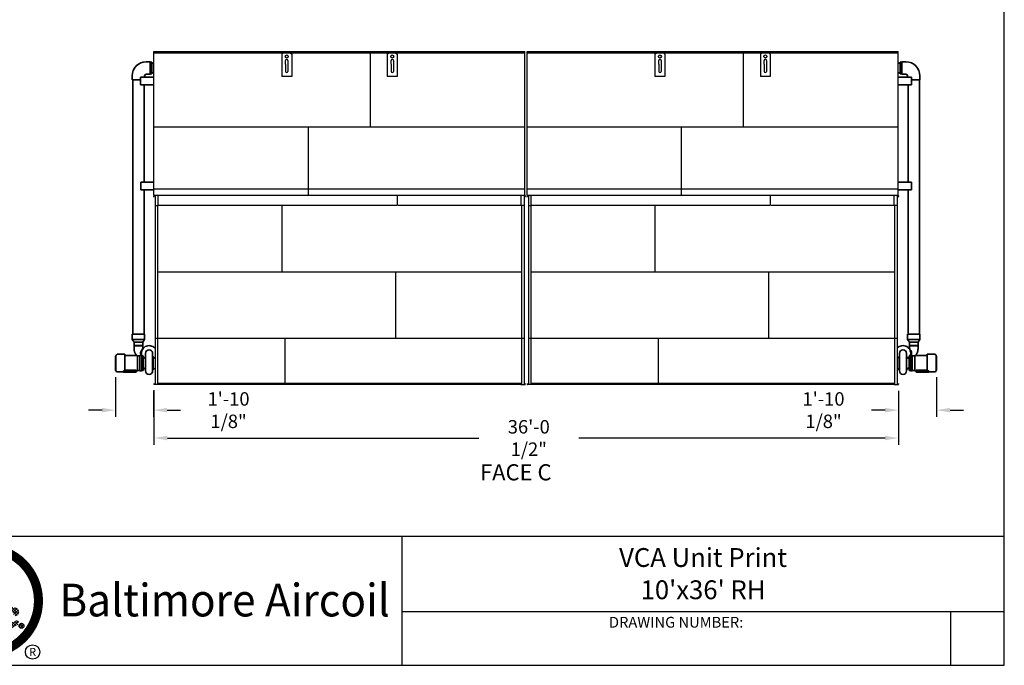
# Model space of a CAD drawing. Extents: x 0 to 1000, y 0 to 750.
# Drawn here: x 428 to 1000, y 0 to 375 of the extents above; entities that cross this region are included whole.
import ezdxf
from ezdxf.enums import TextEntityAlignment as Align

# ---------------------------------------------------------------- set-up
doc = ezdxf.new("R2010")
doc.units = 0
doc.header["$LTSCALE"] = 32
doc.header["$MEASUREMENT"] = 0
doc.layers.get('0').update_dxf_attribs({"linetype": 'CONTINUOUS'})
for name, color, linetype in [('RH-ALL', 3, 'CONTINUOUS'), ('RH-BASE-STD', 7, 'CONTINUOUS'), ('TEXT', 4, 'CONTINUOUS')]:
    doc.layers.add(name, color=color, linetype=linetype)
doc.layers.add('RH-STD-END-PUMP', color=7, linetype='CONTINUOUS', lineweight=35)
doc.styles.add('Current-ANSI-BAC Part', font='ARIAL.TTF')
doc.styles.add('ROMANPS', font='romantic.ttf')
doc.styles.add('SIMPLEX', font='simplex.shx', dxfattribs={"oblique": 10})
doc.styles.add('SUBMITTAL', font='simplex.shx', dxfattribs={"width": 0.75})
doc.styles.add('SUBTTF', font='ARIALN.TTF')
doc.dimstyles.new('SUBMITTAL', dxfattribs={"dimtxt": 0.09375, "dimasz": 0.09375, "dimexe": 0.03125, "dimexo": 0.0625, "dimgap": 0.0625, "dimtad": 0, "dimdec": 4, "dimzin": 0, "dimdsep": 46, "dimlunit": 4, "dimtxsty": 'SUBMITTAL', "dimcen": 0.09375, "dimclre": 6, "dimadec": 0, "dimazin": 0, "dimtfac": 1, "dimtdec": 0, "dimtofl": 0, "dimtmove": 0, "dimatfit": 3, "dimfxl": 0, "dimfrac": 2, "dimtolj": 1, "dimtzin": 0, "dimarcsym": 0})

# ---------------------------------------------------------------- blocks, each defined once
blk = doc.blocks.new('border')
for p, q in [((1, 0), (1, 1)), ((0, 0), (1, 0))]:
    blk.add_line(p, q)
blk = doc.blocks.new('bacstblk')
at = {"layer": 'TEXT'}
h = blk.add_hatch(dxfattribs=at)
h.set_pattern_fill('ANSI37', color=150, scale=0.09375, style=0)
h.set_pattern_definition([(45, (-10, 3e-10), (-0.008286408, 0.008286408), []), (135, (-10, 3e-10), (-0.008286408, -0.008286408), [])])
h.paths.add_polyline_path([(-6.0425, 0.4753, 0.824518), (-6.0545, 0.5259), (-6.1281, 0.5259, 0.864893), (-6.1304, 0.5099, -0.338456), (-6.1232, 0.5004), (-6.1232, 0.4311, -0.338456), (-6.1304, 0.4216, 0.864893), (-6.1281, 0.4056), (-6.0473, 0.4056, 0.930635)])
h.paths.add_polyline_path([(-6.0741, 0.4266, -0.414214), (-6.084, 0.4364), (-6.084, 0.4491, -0.414214), (-6.0741, 0.4589, -0.809485)], flags=16)
h.paths.add_polyline_path([(-6.079, 0.4768, -0.414214), (-6.084, 0.4817), (-6.084, 0.5013, -0.414214), (-6.079, 0.5063, -1)], flags=16)
h.paths.add_polyline_path([(-6.0097, 0.4207, 1), (-5.9812, 0.4207, 1)], flags=17)
h.paths.add_polyline_path([(-5.9254, 0.4243, 0.240072), (-5.9482, 0.4403, 0.507921), (-5.9676, 0.4224, -0.172274), (-5.9686, 0.4098), (-6.0016, 0.341, -0.292417), (-6.0089, 0.3362, 0.76817), (-6.0066, 0.3196, -0.050614), (-5.989, 0.3209, -0.04997), (-5.9712, 0.3196, 0.675903), (-5.9703, 0.3347), (-5.979, 0.3365, -0.515385), (-5.9813, 0.3419), (-5.9758, 0.3522), (-5.9338, 0.3522), (-5.9297, 0.341, -0.426529), (-5.9325, 0.3366), (-5.9368, 0.3343, 0.66601), (-5.934, 0.3192, -0.04135), (-5.9125, 0.3209, -0.02605), (-5.8784, 0.3185, 0.679177), (-5.8762, 0.3349, -0.22004), (-5.8827, 0.3409)])
h.paths.add_polyline_path([(-5.9507, 0.3989), (-5.9396, 0.3681), (-5.9673, 0.3681)], flags=16)
h.paths.add_polyline_path([(-5.865, 0.3344, 1), (-5.8366, 0.3344, 1)])
h.paths.add_polyline_path([(-5.7567, 0.3001, 0.748853), (-5.7254, 0.298, 0.325583), (-5.7382, 0.3352, 0.307336), (-5.744, 0.3351, -0.192823), (-5.7535, 0.3346, 0.532181), (-5.8432, 0.2825, 0.637045), (-5.742, 0.2289, 0.441245), (-5.7273, 0.2594, 0.47757), (-5.7359, 0.2613, -0.607191), (-5.8008, 0.2849, -0.965412)])
h.paths.add_polyline_path([(-5.6947, 0.2296, 1), (-5.7232, 0.2296, 1)])
for p, q in [((-10, 0.75), (0, 0.75)), ((-3.5, 0.75), (-3.5, 0)), ((-3.5, 0.3125), (0, 0.3125)), ((-0.3125, 0.3125), (-0.3125, 0))]:
    blk.add_line(p, q)
at = {"layer": 'TEXT', "color": 150, "const_width": 0.0527}
blk.add_lwpolyline([(-6.2234, 0.375, 1), (-5.6103, 0.375, 1)], format="xyb", close=True, dxfattribs=at)
at = {"layer": 'TEXT', "color": 150}
for centre, radius in [((-5.7089, 0.2296), 0.0142), ((-5.6445, 0.0773), 0.042)]:
    blk.add_circle(centre, radius, dxfattribs=at)
at = {"color": 6, "style": 'SIMPLEX'}
blk.add_text('DRAWING NUMBER:', height=0.0625, dxfattribs=at).set_placement((-1.9063, 0.2188), align=Align.CENTER)
at = {"layer": 'TEXT', "color": 150, "style": 'ROMANPS', "width": 0.95}
blk.add_text('Baltimore Aircoil', height=0.189844, dxfattribs=at).set_placement((-5.4889, 0.2246), align=Align.BOTTOM_LEFT)
at = {"layer": 'TEXT', "color": 150, "style": 'SIMPLEX'}
blk.add_text('R', height=0.0473, dxfattribs=at).set_placement((-5.6446, 0.0541), align=Align.CENTER)
at = {"layer": 'TEXT', "color": 4, "style": 'SUBTTF'}
for tag, p in [('DESC', (-9.9375, 0.5312)), ('ORDER', (-9.0357, 0.3438)), ('DATE', (-9.4598, 0.0625))]:
    blk.add_attdef(tag, p, '', height=0.125, dxfattribs=at)
for tag, height, p in [('MODEL1', 0.1094, (-1.75, 0.5715)), ('MODEL2', 0.1094, (-1.75, 0.384)), ('DWGNUM', 0.1406, (-1.9063, 0.0312))]:
    blk.add_attdef(tag, text='', height=height, dxfattribs=at).set_placement(p, align=Align.CENTER)
blk.add_attdef('REV', text='', height=0.1562, dxfattribs=at).set_placement((-0.1562, 0.1562), align=Align.MIDDLE)
at = {"layer": 'TEXT', "color": 4, "style": 'SUBTTF', "flags": 1}
blk.add_attdef('DWGBY', (-7.9598, 0.0625), '', height=0.0938, dxfattribs=at)
blk = doc.blocks.new('*D7')
at = {"layer": 'RH-STD-END-PUMP', "color": 6, "lineweight": -2}
for p, q in [((960.66, 166.99), (960.66, 143.95)), ((938.52, 159.04), (938.52, 143.95))]:
    blk.add_line(p, q, dxfattribs=at)
at = {"layer": 'RH-STD-END-PUMP', "color": 3, "lineweight": -2}
for p, q in [((930.71, 147.85), (922.89, 147.85)), ((968.47, 147.85), (976.28, 147.85))]:
    blk.add_line(p, q, dxfattribs=at)
at = {"layer": 'RH-STD-END-PUMP', "color": 3}
for points in [[(930.71, 149.16), (930.71, 146.55), (938.52, 147.85)], [(968.47, 149.16), (968.47, 146.55), (960.66, 147.85)]]:
    blk.add_solid(points, dxfattribs=at)
at = {"layer": 'RH-STD-END-PUMP', "color": 3, "insert": (894.99, 147.85), "char_height": 7.8125, "attachment_point": 5, "style": 'SUBMITTAL'}
blk.add_mtext('\\A1;1\'-10 1/8"', dxfattribs=at)
blk = doc.blocks.new('*D41')
at = {"layer": 'RH-ALL', "color": 6, "lineweight": -2}
for p, q in [((506.02, 159.49), (506.02, 127.75)), ((938.52, 159.04), (938.52, 127.75))]:
    blk.add_line(p, q, dxfattribs=at)
at = {"layer": 'RH-ALL', "color": 3, "lineweight": -2}
for p, q in [((513.83, 131.66), (694.76, 131.66)), ((930.71, 131.66), (752.8, 131.66))]:
    blk.add_line(p, q, dxfattribs=at)
at = {"layer": 'RH-ALL', "color": 3}
for points in [[(513.83, 132.96), (513.83, 130.35), (506.02, 131.66)], [(930.71, 132.96), (930.71, 130.35), (938.52, 131.66)]]:
    blk.add_solid(points, dxfattribs=at)
at = {"layer": 'RH-ALL', "color": 3, "insert": (723.78, 131.66), "char_height": 7.8125, "attachment_point": 5, "style": 'SUBMITTAL'}
blk.add_mtext('\\A1;36\'-0 1/2"', dxfattribs=at)
blk = doc.blocks.new('*D83')
at = {"layer": 'RH-STD-END-PUMP', "color": 6, "lineweight": -2}
for p, q in [((483.72, 166.99), (483.72, 143.95)), ((505.86, 159.04), (505.86, 143.95))]:
    blk.add_line(p, q, dxfattribs=at)
at = {"layer": 'RH-STD-END-PUMP', "color": 3, "lineweight": -2}
for p, q in [((475.91, 147.85), (468.1, 147.85)), ((513.67, 147.85), (521.48, 147.85))]:
    blk.add_line(p, q, dxfattribs=at)
at = {"layer": 'RH-STD-END-PUMP', "color": 3}
for points in [[(475.91, 149.16), (475.91, 146.55), (483.72, 147.85)], [(513.67, 149.16), (513.67, 146.55), (505.86, 147.85)]]:
    blk.add_solid(points, dxfattribs=at)
at = {"layer": 'RH-STD-END-PUMP', "color": 3, "insert": (549.38, 147.85), "char_height": 7.8125, "attachment_point": 5, "style": 'SUBMITTAL'}
blk.add_mtext('\\A1;1\'-10 1/8"', dxfattribs=at)

msp = doc.modelspace()

# ---------------------------------------------------------------- linework, layer by layer
at = {"layer": 'RH-ALL', "color": 5}
for p, q in [((506.0186, 272.3004), (506.0186, 271.9599)), ((506.0186, 271.5849), (506.0186, 271.9599)), ((506.0629, 272.6474), (647.4874, 272.6474)), ((506.7686, 272.6474), (506.7686, 162.6469)), ((508.4901, 266.7099), (508.4901, 272.6474)), ((647.4874, 266.7099), (647.4874, 272.6474)), ((647.4874, 272.6474), (721.5629, 272.6474)), ((719.2971, 266.7099), (719.2971, 272.6474)), ((721.0186, 272.6474), (721.0186, 190.5664)), ((721.7686, 272.3004), (721.7686, 271.9599)), ((721.7686, 271.5849), (721.7686, 271.9599)), ((722.7686, 272.3004), (722.7686, 271.9599)), ((722.7686, 271.5849), (722.7686, 271.9599)), ((722.8129, 272.6474), (864.2374, 272.6474)), ((723.5186, 272.6474), (723.5186, 162.6469)), ((725.2401, 266.7099), (725.2401, 272.6474)), ((864.2374, 266.7099), (864.2374, 272.6474)), ((864.2374, 272.6474), (938.3129, 272.6474)), ((936.0471, 266.7099), (936.0471, 272.6474)), ((937.7686, 272.6474), (937.7686, 190.5664)), ((938.5186, 272.3004), (938.5186, 271.9599)), ((938.5186, 271.5849), (938.5186, 271.9599)), ((506.7686, 266.7099), (508.5696, 266.7099)), ((508.3311, 265.7909), (508.3311, 266.7099)), ((508.3311, 229.0664), (508.3311, 265.7909)), ((508.8196, 266.7099), (508.5696, 266.7099)), ((646.9676, 266.7099), (508.8196, 266.7099)), ((580.2999, 266.7099), (580.2999, 228.1786)), ((647.2176, 266.7099), (646.9676, 266.7099)), ((648.0071, 266.7099), (647.7571, 266.7099)), ((718.9676, 266.7099), (648.0071, 266.7099)), ((719.2176, 266.7099), (718.9676, 266.7099)), ((721.0186, 266.7099), (719.2176, 266.7099)), ((719.4561, 266.7099), (719.4561, 265.7909)), ((719.4561, 265.7909), (719.4561, 229.0664)), ((721.0186, 265.7909), (721.0186, 191.2539)), ((721.0186, 265.7909), (721.0186, 162.6469)), ((723.5186, 266.7099), (725.3196, 266.7099)), ((725.0811, 265.7909), (725.0811, 266.7099)), ((725.0811, 229.0664), (725.0811, 265.7909)), ((725.5696, 266.7099), (725.3196, 266.7099)), ((863.7176, 266.7099), (725.5696, 266.7099)), ((797.0499, 266.7099), (797.0499, 228.1786)), ((863.9676, 266.7099), (863.7176, 266.7099)), ((864.7571, 266.7099), (864.5071, 266.7099)), ((935.7176, 266.7099), (864.7571, 266.7099)), ((935.9676, 266.7099), (935.7176, 266.7099)), ((937.7686, 266.7099), (935.9676, 266.7099)), ((936.2061, 266.7099), (936.2061, 265.7909)), ((936.2061, 265.7909), (936.2061, 229.0664)), ((937.7686, 265.7909), (937.7686, 191.2539)), ((937.7686, 265.7909), (937.7686, 162.6469)), ((580.3311, 261.8859), (580.3311, 261.8864)), ((580.3311, 261.8859), (580.3311, 261.8859)), ((797.0811, 261.8859), (797.0811, 261.8864)), ((797.0811, 261.8859), (797.0811, 261.8859)), ((508.3311, 228.3164), (508.3311, 229.0664)), ((719.4561, 229.0664), (719.4561, 228.3164)), ((725.0811, 228.3164), (725.0811, 229.0664)), ((936.2061, 229.0664), (936.2061, 228.3164)), ((508.3311, 227.2909), (508.3311, 228.3164)), ((508.3311, 228.1786), (719.4561, 228.1786)), ((508.3311, 162.6469), (508.3311, 227.2909)), ((646.4874, 189.6781), (646.4874, 228.1786)), ((719.4561, 228.3164), (719.4561, 227.2909)), ((719.4561, 227.2909), (719.4561, 162.6469)), ((725.0811, 227.2909), (725.0811, 228.3164)), ((725.0811, 228.1786), (936.2061, 228.1786)), ((725.0811, 162.6469), (725.0811, 227.2909)), ((863.2374, 189.6781), (863.2374, 228.1786)), ((936.2061, 228.3164), (936.2061, 227.2909)), ((936.2061, 227.2909), (936.2061, 162.6469)), ((506.7686, 189.6781), (721.0186, 189.6781)), ((582.3311, 163.3969), (582.3311, 189.6781)), ((721.0186, 191.2539), (721.0186, 190.8164)), ((721.0186, 191.2539), (721.0186, 191.2539)), ((721.0186, 190.8164), (721.0186, 190.8164)), ((723.5186, 189.6781), (937.7686, 189.6781)), ((799.0811, 163.3969), (799.0811, 189.6781)), ((937.7686, 191.2539), (937.7686, 190.8164)), ((937.7686, 191.2539), (937.7686, 191.2539)), ((937.7686, 190.8164), (937.7686, 190.8164)), ((506.0186, 163.3969), (506.0186, 163.0219)), ((506.0186, 162.8719), (506.0186, 163.0219)), ((508.0436, 162.6469), (506.2436, 162.6469)), ((582.1186, 162.6469), (508.0436, 162.6469)), ((719.4561, 163.3969), (508.3311, 163.3969)), ((508.5436, 162.6469), (508.4696, 162.6469)), ((582.5436, 162.6469), (582.1186, 162.6469)), ((719.2436, 162.6469), (582.5436, 162.6469)), ((719.2436, 162.6469), (721.5436, 162.6469)), ((721.7686, 163.3969), (721.7686, 163.0219)), ((721.7686, 162.8719), (721.7686, 163.0219)), ((722.7686, 163.3969), (722.7686, 163.0219)), ((722.7686, 162.8719), (722.7686, 163.0219)), ((724.7936, 162.6469), (722.9936, 162.6469)), ((798.8686, 162.6469), (724.7936, 162.6469)), ((936.2061, 163.3969), (725.0811, 163.3969)), ((725.2936, 162.6469), (725.2196, 162.6469)), ((799.2936, 162.6469), (798.8686, 162.6469)), ((935.9936, 162.6469), (799.2936, 162.6469)), ((935.9936, 162.6469), (938.2936, 162.6469)), ((938.5186, 163.3969), (938.5186, 163.0219)), ((938.5186, 162.8719), (938.5186, 163.0219))]:
    msp.add_line(p, q, dxfattribs=at)
for centre, radius, start, end in [((506.3656, 272.3004), 0.347, 90, 180), ((721.4216, 272.3004), 0.347, 0, 90), ((723.1156, 272.3004), 0.347, 90, 180), ((938.1716, 272.3004), 0.347, 0, 90), ((506.2436, 162.8719), 0.225, 180, 270), ((721.5436, 162.8719), 0.225, 270, 0), ((722.9936, 162.8719), 0.225, 180, 270), ((938.2936, 162.8719), 0.225, 270, 0)]:
    msp.add_arc(centre, radius, start, end, dxfattribs=at)
at = {"layer": 'RH-BASE-STD', "color": 5}
for p, q in [((506.0629, 356.1474), (721.5629, 356.1474)), ((506.0629, 272.6474), (506.0629, 356.1474)), ((506.0629, 272.6474), (506.0629, 356.1474)), ((506.0629, 355.3974), (721.5629, 355.3974)), ((581.1879, 355.3974), (580.3129, 354.5224)), ((580.3129, 354.5224), (581.1879, 355.3974)), ((586.0629, 354.5224), (585.1879, 355.3974)), ((585.1879, 355.3974), (586.0629, 354.5224)), ((631.8441, 312.3664), (631.8441, 355.3974)), ((642.4379, 355.3974), (641.5629, 354.5224)), ((641.5629, 354.5224), (642.4379, 355.3974)), ((647.3129, 354.5224), (646.4379, 355.3974)), ((646.4379, 355.3974), (647.3129, 354.5224)), ((721.5629, 272.6474), (721.5629, 356.1474)), ((722.8129, 356.1474), (938.3129, 356.1474)), ((722.8129, 272.6474), (722.8129, 356.1474)), ((722.8129, 272.6474), (722.8129, 356.1474)), ((722.8129, 355.3974), (938.3129, 355.3974)), ((797.9379, 355.3974), (797.0629, 354.5224)), ((797.0629, 354.5224), (797.9379, 355.3974)), ((802.8129, 354.5224), (801.9379, 355.3974)), ((801.9379, 355.3974), (802.8129, 354.5224)), ((848.5941, 312.3664), (848.5941, 355.3974)), ((859.1879, 355.3974), (858.3129, 354.5224)), ((858.3129, 354.5224), (859.1879, 355.3974)), ((864.0629, 354.5224), (863.1879, 355.3974)), ((863.1879, 355.3974), (864.0629, 354.5224)), ((938.3129, 272.6474), (938.3129, 356.1474)), ((580.3129, 354.5224), (580.3129, 341.6474)), ((582.5004, 348.8349), (582.5004, 350.9599)), ((582.5004, 350.322), (582.5004, 350.9599)), ((583.8754, 350.9599), (583.8754, 348.8349)), ((583.8754, 350.6363), (583.8754, 344.6288)), ((586.0629, 354.5224), (586.0629, 341.6474)), ((641.5629, 354.5224), (641.5629, 341.6474)), ((643.7504, 348.8349), (643.7504, 350.9599)), ((643.7504, 350.322), (643.7504, 350.9599)), ((645.1254, 350.9599), (645.1254, 348.8349)), ((645.1254, 350.6363), (645.1254, 344.6288)), ((647.3129, 354.5224), (647.3129, 341.6474)), ((797.0629, 354.5224), (797.0629, 341.6474)), ((799.2504, 348.8349), (799.2504, 350.9599)), ((799.2504, 350.322), (799.2504, 350.9599)), ((800.6254, 350.9599), (800.6254, 348.8349)), ((800.6254, 350.6363), (800.6254, 344.6288)), ((802.8129, 354.5224), (802.8129, 341.6474)), ((858.3129, 354.5224), (858.3129, 341.6474)), ((860.5004, 348.8349), (860.5004, 350.9599)), ((860.5004, 350.322), (860.5004, 350.9599)), ((861.8754, 350.9599), (861.8754, 348.8349)), ((861.8754, 350.6363), (861.8754, 344.6288)), ((864.0629, 354.5224), (864.0629, 341.6474)), ((582.5004, 348.8349), (582.5004, 344.6288)), ((643.7504, 348.8349), (643.7504, 344.6288)), ((799.2504, 348.8349), (799.2504, 344.6288)), ((860.5004, 348.8349), (860.5004, 344.6288)), ((586.0629, 341.6474), (580.3129, 341.6474)), ((647.3129, 341.6474), (641.5629, 341.6474)), ((802.8129, 341.6474), (797.0629, 341.6474)), ((864.0629, 341.6474), (858.3129, 341.6474)), ((506.0629, 312.3664), (721.5629, 312.3664)), ((595.7816, 272.6474), (595.7816, 312.3664)), ((722.8129, 312.3664), (938.3129, 312.3664)), ((812.5316, 272.6474), (812.5316, 312.3664)), ((506.0629, 276.3974), (721.5629, 276.3974)), ((722.8129, 276.3974), (938.3129, 276.3974))]:
    msp.add_line(p, q, dxfattribs=at)
for centre in [(583.1879, 353.2724), (644.4379, 353.2724), (799.9379, 353.2724), (861.1879, 353.2724)]:
    msp.add_circle(centre, 0.875, dxfattribs=at)
for centre, start, end in [((583.1879, 350.9599), 0, 180), ((644.4379, 350.9599), 0, 180), ((799.9379, 350.9599), 0, 180), ((861.1879, 350.9599), 0, 180), ((583.1879, 344.6288), 180, 0), ((644.4379, 344.6288), 180, 0), ((799.9379, 344.6288), 180, 0), ((861.1879, 344.6288), 180, 0)]:
    msp.add_arc(centre, 0.6875, start, end, dxfattribs=at)
at = {"layer": 'RH-STD-END-PUMP', "color": 6}
for p, q in [((501.4992, 350.1161), (503.9054, 350.1161)), ((503.9054, 350.1161), (503.9054, 342.9286)), ((504.8742, 349.8661), (503.9054, 349.8661)), ((504.8742, 349.8661), (504.8742, 349.3661)), ((504.8742, 347.0224), (504.8742, 349.3661)), ((506.0629, 349.3036), (504.8742, 349.3036)), ((938.3129, 349.3036), (939.5016, 349.3036)), ((939.5016, 349.8661), (939.5016, 349.3661)), ((939.5016, 349.8661), (940.4704, 349.8661)), ((939.5016, 347.0224), (939.5016, 349.3661)), ((940.4704, 350.1161), (940.4704, 342.9286)), ((942.8766, 350.1161), (940.4704, 350.1161)), ((503.9054, 343.1786), (504.8742, 343.1786)), ((504.8742, 347.0224), (504.8742, 346.0224)), ((504.8742, 343.6786), (504.8742, 346.0224)), ((506.0629, 343.7411), (504.8742, 343.7411)), ((504.8742, 343.6786), (504.8742, 343.1786)), ((938.3129, 343.7411), (939.5016, 343.7411)), ((939.5016, 347.0224), (939.5016, 346.0224)), ((939.5016, 343.6786), (939.5016, 346.0224)), ((939.5016, 343.6786), (939.5016, 343.1786)), ((940.4704, 343.1786), (939.5016, 343.1786)), ((493.4054, 339.6161), (493.4054, 342.0224)), ((493.4054, 339.6161), (498.2947, 339.6161)), ((493.6867, 272.6474), (493.6867, 339.6161)), ((498.2947, 336.7724), (498.2947, 341.2724)), ((506.0629, 341.2724), (498.2947, 341.2724)), ((500.5929, 341.2724), (500.5929, 342.0224)), ((501.4992, 342.9286), (503.9054, 342.9286)), ((938.3129, 341.2724), (946.0811, 341.2724)), ((942.8766, 342.9286), (940.4704, 342.9286)), ((943.7829, 341.2724), (943.7829, 342.0224)), ((946.0811, 336.7724), (946.0811, 341.2724)), ((950.9704, 339.6161), (946.0811, 339.6161)), ((950.6891, 272.6474), (950.6891, 339.6161)), ((950.9704, 339.6161), (950.9704, 342.0224)), ((506.0629, 336.7724), (498.2947, 336.7724)), ((500.3117, 280.2724), (500.3117, 336.7724)), ((938.3129, 336.7724), (946.0811, 336.7724)), ((944.0641, 280.2724), (944.0641, 336.7724)), ((498.3754, 275.7724), (498.3754, 280.2724)), ((506.0629, 280.2724), (498.3754, 280.2724)), ((938.3129, 280.2724), (946.0004, 280.2724)), ((946.0004, 275.7724), (946.0004, 280.2724)), ((506.0629, 275.7724), (498.3754, 275.7724)), ((500.3117, 272.6474), (500.3117, 275.7724)), ((938.3129, 275.7724), (946.0004, 275.7724)), ((944.0641, 272.6474), (944.0641, 275.7724)), ((493.6867, 272.6474), (493.6867, 262.4599)), ((500.3117, 272.6474), (500.3117, 262.4599)), ((944.0641, 272.6474), (944.0641, 262.4599)), ((950.6891, 272.6474), (950.6891, 262.4599)), ((493.6867, 262.4599), (493.6867, 192.0224)), ((493.6867, 262.4599), (493.6867, 201.707)), ((500.3117, 262.4599), (500.3117, 192.0224)), ((500.3117, 262.4599), (500.3117, 201.707)), ((944.0641, 262.4599), (944.0641, 192.0224)), ((944.0641, 262.4599), (944.0641, 201.707)), ((950.6891, 262.4599), (950.6891, 192.0224)), ((950.6891, 262.4599), (950.6891, 201.707)), ((500.5617, 192.0224), (493.4367, 192.0224)), ((493.4367, 192.0224), (493.4367, 188.8734)), ((500.5617, 188.8734), (493.4367, 188.8734)), ((494.4992, 187.2484), (493.4367, 188.8734)), ((499.4992, 187.2484), (500.5617, 188.8734)), ((500.5617, 192.0224), (500.5617, 188.8734)), ((943.8141, 192.0224), (950.9391, 192.0224)), ((943.8141, 192.0224), (943.8141, 188.8734)), ((943.8141, 188.8734), (950.9391, 188.8734)), ((944.8766, 187.2484), (943.8141, 188.8734)), ((949.8766, 187.2484), (950.9391, 188.8734)), ((950.9391, 192.0224), (950.9391, 188.8734)), ((499.4992, 187.2484), (494.4992, 187.2484)), ((494.4992, 187.2484), (494.4992, 185.3974)), ((499.4992, 185.3974), (494.4992, 185.3974)), ((494.4992, 185.1474), (499.4992, 185.1474)), ((494.4992, 185.1474), (494.4992, 183.5849)), ((498.9437, 183.3349), (499.4785, 183.3349)), ((499.4992, 187.2484), (499.4992, 185.3974)), ((499.4992, 185.1474), (499.4992, 183.5849)), ((944.8766, 187.2484), (949.8766, 187.2484)), ((944.8766, 187.2484), (944.8766, 185.3974)), ((944.8766, 185.3974), (949.8766, 185.3974)), ((949.8766, 185.1474), (944.8766, 185.1474)), ((944.8766, 185.1474), (944.8766, 183.5849)), ((945.4321, 183.3349), (944.8973, 183.3349)), ((949.8766, 187.2484), (949.8766, 185.3974)), ((949.8766, 185.1474), (949.8766, 183.5849)), ((483.7202, 179.2724), (483.7202, 170.8974)), ((483.7202, 179.2724), (483.9702, 179.2724)), ((483.9702, 179.3349), (483.9702, 170.8349)), ((484.9702, 180.3349), (489.2202, 180.3349)), ((489.2202, 180.3349), (489.2202, 170.5786)), ((489.2202, 179.5849), (496.1577, 179.5849)), ((496.4077, 179.3349), (496.4077, 170.8349)), ((496.4077, 179.3349), (497.9077, 179.3349)), ((497.9077, 179.3349), (497.9077, 170.8349)), ((498.1577, 179.5849), (498.6577, 179.5849)), ((498.9077, 179.3349), (498.9077, 170.8349)), ((498.9077, 179.3349), (499.2202, 179.3349)), ((499.2202, 179.3349), (499.2202, 170.8349)), ((499.2202, 179.3349), (499.7202, 179.3349)), ((499.2202, 179.3349), (499.2202, 170.8349)), ((499.7202, 170.8349), (499.7202, 179.3349)), ((499.7202, 177.5849), (501.1577, 178.7828)), ((501.1577, 180.8349), (501.1577, 180.8314)), ((501.1577, 180.8314), (501.1577, 170.6498)), ((505.2827, 180.8314), (505.2827, 180.8349)), ((505.2827, 180.8314), (505.2827, 170.6498)), ((505.5327, 178.8349), (505.2827, 178.8349)), ((505.5327, 171.3349), (505.5327, 178.8349)), ((506.6078, 177.9384), (505.5327, 178.8349)), ((937.768, 177.9384), (938.8431, 178.8349)), ((938.8431, 171.3349), (938.8431, 178.8349)), ((938.8431, 178.8349), (939.0931, 178.8349)), ((939.0931, 180.8314), (939.0931, 180.8349)), ((939.0931, 180.8314), (939.0931, 170.6498)), ((943.2181, 180.8349), (943.2181, 180.8314)), ((943.2181, 180.8314), (943.2181, 170.6498)), ((944.6556, 177.5849), (943.2181, 178.7828)), ((944.6556, 170.8349), (944.6556, 179.3349)), ((945.1556, 179.3349), (944.6556, 179.3349)), ((945.1556, 179.3349), (945.1556, 170.8349)), ((945.1556, 179.3349), (945.1556, 170.8349)), ((945.4681, 179.3349), (945.1556, 179.3349)), ((945.4681, 179.3349), (945.4681, 170.8349)), ((946.2181, 179.5849), (945.7181, 179.5849)), ((946.4681, 179.3349), (946.4681, 170.8349)), ((947.9681, 179.3349), (946.4681, 179.3349)), ((947.9681, 179.3349), (947.9681, 170.8349)), ((955.1556, 179.5849), (948.2181, 179.5849)), ((955.1556, 180.3349), (955.1556, 170.5786)), ((959.4056, 180.3349), (955.1556, 180.3349)), ((960.4056, 179.3349), (960.4056, 170.8349)), ((960.6556, 179.2724), (960.4056, 179.2724)), ((960.6556, 179.2724), (960.6556, 170.8974)), ((499.7202, 172.5849), (501.1577, 171.387)), ((506.6076, 172.2309), (505.5327, 171.3349)), ((937.7681, 172.2309), (938.8431, 171.3349)), ((944.6556, 172.5849), (943.2181, 171.387)), ((483.7202, 170.8974), (483.9702, 170.8974)), ((484.9702, 170.0849), (484.3087, 170.0849)), ((488.2827, 170.0849), (484.9702, 170.0849)), ((488.2827, 170.5224), (488.2827, 170.5786)), ((489.2202, 170.5786), (488.2827, 170.5786)), ((488.2827, 169.8349), (488.2827, 170.5224)), ((495.6577, 170.5224), (488.2827, 170.5224)), ((495.6577, 169.8349), (488.2827, 169.8349)), ((495.6577, 171.1284), (489.2202, 171.1284)), ((495.6577, 171.1284), (495.6577, 170.5224)), ((495.6577, 170.5849), (496.1577, 170.5849)), ((495.6577, 170.5224), (495.6577, 169.8349)), ((496.4077, 170.8349), (497.9077, 170.8349)), ((498.1577, 170.5849), (498.6577, 170.5849)), ((498.9077, 170.8349), (499.2202, 170.8349)), ((499.2202, 170.8349), (499.7202, 170.8349)), ((505.5327, 171.3349), (505.2827, 171.3349)), ((938.8431, 171.3349), (939.0931, 171.3349)), ((945.1556, 170.8349), (944.6556, 170.8349)), ((945.4681, 170.8349), (945.1556, 170.8349)), ((946.2181, 170.5849), (945.7181, 170.5849)), ((947.9681, 170.8349), (946.4681, 170.8349)), ((948.7181, 170.5849), (948.2181, 170.5849)), ((948.7181, 171.1284), (955.1556, 171.1284)), ((948.7181, 171.1284), (948.7181, 170.5224)), ((948.7181, 170.5224), (956.0931, 170.5224)), ((948.7181, 170.5224), (948.7181, 169.8349)), ((948.7181, 169.8349), (956.0931, 169.8349)), ((955.1556, 170.5786), (956.0931, 170.5786)), ((956.0931, 170.5224), (956.0931, 170.5786)), ((956.0931, 169.8349), (956.0931, 170.5224)), ((956.0931, 170.0849), (959.4056, 170.0849)), ((959.4056, 170.0849), (960.067, 170.0849)), ((960.6556, 170.8974), (960.4056, 170.8974))]:
    msp.add_line(p, q, dxfattribs=at)
at = {"layer": 'RH-STD-END-PUMP', "color": 6, "flags": 128}
for points in [[(494.4992, 183.5849), (494.4995, 183.5177), (494.5006, 183.4506), (494.5023, 183.3834), (494.5048, 183.3163), (494.508, 183.2492), (494.5118, 183.1821), (494.5164, 183.1151), (494.5217, 183.0481), (494.5277, 182.9811), (494.5344, 182.9142), (494.5419, 182.8474), (494.55, 182.7806), (494.5589, 182.7139), (494.5685, 182.6473), (494.5788, 182.5808), (494.5898, 182.5144), (494.6016, 182.4481), (494.6141, 182.3818), (494.6273, 182.3157), (494.6412, 182.2497), (494.6558, 182.1839), (494.6712, 182.1181), (494.6873, 182.0525), (494.7042, 181.9871), (494.7218, 181.9218), (494.7401, 181.8566), (494.7592, 181.7916), (494.7791, 181.7268), (494.7997, 181.6622), (494.821, 181.5977), (494.8432, 181.5335), (494.8661, 181.4695), (494.8897, 181.4056), (494.9142, 181.342), (494.9395, 181.2786), (494.9655, 181.2155), (494.9923, 181.1526), (495.02, 181.09), (495.0484, 181.0276), (495.0777, 180.9655), (495.1077, 180.9036), (495.1386, 180.8421), (495.1703, 180.7808), (495.2029, 180.7198), (495.2363, 180.6592), (495.2705, 180.5988), (495.3056, 180.5388), (495.3416, 180.4791), (495.3784, 180.4198), (495.4161, 180.3609), (495.4547, 180.3024), (495.4942, 180.2443), (495.5346, 180.1867), (495.5759, 180.1294), (495.6181, 180.0727), (495.6612, 180.0164), (495.7052, 179.9606), (495.7502, 179.9053), (495.7962, 179.8505), (495.843, 179.7962), (495.8909, 179.7425), (495.9397, 179.6894), (495.9894, 179.6368), (496.0402, 179.5849)], [(499.4992, 183.5849), (499.4994, 183.5594), (499.5001, 183.5341), (499.5013, 183.5088), (499.5029, 183.4837), (499.5049, 183.4589), (499.5074, 183.4344), (499.5103, 183.4103), (499.5136, 183.3866)], [(944.8766, 183.5849), (944.8764, 183.5594), (944.8757, 183.5341), (944.8745, 183.5088), (944.8729, 183.4837), (944.8708, 183.4589), (944.8684, 183.4344), (944.8655, 183.4103), (944.8622, 183.3866)], [(949.8766, 183.5849), (949.8763, 183.5177), (949.8752, 183.4506), (949.8734, 183.3834), (949.871, 183.3163), (949.8678, 183.2492), (949.8639, 183.1821), (949.8593, 183.1151), (949.854, 183.0481), (949.848, 182.9811), (949.8413, 182.9142), (949.8339, 182.8474), (949.8257, 182.7806), (949.8169, 182.7139), (949.8073, 182.6473), (949.797, 182.5808), (949.7859, 182.5144), (949.7742, 182.4481), (949.7617, 182.3818), (949.7485, 182.3157), (949.7346, 182.2497), (949.7199, 182.1839), (949.7045, 182.1181), (949.6884, 182.0525), (949.6716, 181.9871), (949.654, 181.9218), (949.6356, 181.8566), (949.6165, 181.7916), (949.5967, 181.7268), (949.5761, 181.6622), (949.5547, 181.5977), (949.5326, 181.5335), (949.5097, 181.4695), (949.486, 181.4056), (949.4616, 181.342), (949.4363, 181.2786), (949.4103, 181.2155), (949.3834, 181.1526), (949.3558, 181.09), (949.3273, 181.0276), (949.2981, 180.9655), (949.268, 180.9036), (949.2371, 180.8421), (949.2054, 180.7808), (949.1729, 180.7198), (949.1395, 180.6592), (949.1052, 180.5988), (949.0702, 180.5388), (949.0342, 180.4791), (948.9974, 180.4198), (948.9597, 180.3609), (948.9211, 180.3024), (948.8816, 180.2443), (948.8412, 180.1867), (948.7999, 180.1294), (948.7577, 180.0727), (948.7146, 180.0164), (948.6705, 179.9606), (948.6255, 179.9053), (948.5796, 179.8505), (948.5327, 179.7962), (948.4849, 179.7425), (948.4361, 179.6894), (948.3863, 179.6368), (948.3356, 179.5849)]]:
    msp.add_lwpolyline(points, dxfattribs=at)
at = {"layer": 'RH-STD-END-PUMP', "color": 6}
for centre, radius, start, end in [((501.4992, 342.0224), 8.0938, 90, 180), ((942.8766, 342.0224), 8.0938, 0, 90), ((501.4992, 342.0224), 0.9062, 90, 180), ((942.8766, 342.0224), 0.9062, 0, 90), ((503.2181, 180.8356), 4.4983, 41.12952, 199.488952), ((941.1576, 180.8356), 4.4983, 340.511048, 138.87048), ((484.9702, 179.3349), 1, 89.999999, 180), ((496.1577, 179.3349), 0.25, 0, 89.999999), ((498.1577, 179.3349), 0.25, 89.999999, 180), ((498.6577, 179.3349), 0.25, 0, 89.999999), ((503.2202, 180.8349), 4.5, 218.942441, 223.067765), ((503.2202, 180.8314), 2.0625, 0.098041, 179.901948), ((941.1556, 180.8314), 2.0625, 0.098052, 179.901959), ((941.1556, 180.8349), 4.5, 316.932235, 321.057559), ((945.7181, 179.3349), 0.25, 90.000001, 180), ((946.2181, 179.3349), 0.25, 0, 90.000001), ((948.2181, 179.3349), 0.25, 90.000001, 180), ((959.4056, 179.3349), 1, 0, 90.000001), ((484.9702, 170.8349), 1, 180, 228.590377), ((496.1577, 170.8349), 0.25, 269.999999, 0), ((498.1577, 170.8349), 0.25, 180, 269.999999), ((498.6577, 170.8349), 0.25, 269.999999, 0), ((503.2202, 170.6498), 2.0625, 180, 0), ((941.1556, 170.6498), 2.0625, 180, 0), ((945.7181, 170.8349), 0.25, 180, 270.000001), ((946.2181, 170.8349), 0.25, 270.000001, 0), ((948.2181, 170.8349), 0.25, 180, 270.000001), ((959.4056, 170.8349), 1, 311.409623, 0)]:
    msp.add_arc(centre, radius, start, end, dxfattribs=at)
at = {"layer": 'RH-STD-END-PUMP', "color": 6, "extrusion": (0, 0, -1)}
for major_axis, start_param, end_param in [((0, -2.5), 1.04719757, 2.73561656), ((0, -2.25), 0.97589119, 2.50083212)]:
    msp.add_ellipse((500.0486, 180.8349), major_axis=major_axis, ratio=0.70710678, start_param=start_param, end_param=end_param, dxfattribs=at)
at = {"layer": 'RH-STD-END-PUMP', "color": 6}
for major_axis, start_param, end_param in [((0, -2.5), 1.04719757, 2.73561656), ((0, -2.25), 0.97589119, 2.50083212)]:
    msp.add_ellipse((944.3272, 180.8349), major_axis=major_axis, ratio=0.70710678, start_param=start_param, end_param=end_param, dxfattribs=at)

# ---------------------------------------------------------------- block references
at = {"xscale": 1000, "yscale": 750, "zscale": 1000}
msp.add_blockref('border', (0, -0.368), dxfattribs=at)
at = {"xscale": 100, "yscale": 100, "zscale": 100}
msp.add_blockref('bacstblk', (1000, -0.368), dxfattribs=at).add_auto_attribs({'MODEL1': 'VCA Unit Print', 'MODEL2': "10'x36' RH"})

# ---------------------------------------------------------------- texts
at = {"layer": 'RH-ALL', "color": 4, "insert": (695.4401, 116.4217), "char_height": 9.375, "width": 95.529517, "attachment_point": 1, "style": 'Current-ANSI-BAC Part'}
msp.add_mtext('FACE C', dxfattribs=at)

# ---------------------------------------------------------------- dimensions: what is measured, and where the dimension line sits
at = {"layer": 'RH-ALL', "color": 3}
dim = msp.add_linear_dim(base=(506.0186, 131.6563), p1=(938.5186, 162.9469), p2=(506.0186, 163.3969), dimstyle='SUBMITTAL', override={"dimscale": 125, "dimtxt": 0.0625, "dimasz": 0.0625, "dimexo": 0.03125, "dimgap": 0.03125, "dimdec": 3, "dimzin": 3, "dimclrd": 3, "dimclrt": 3, "dimtdec": 3, "dimtix": 1}, dxfattribs=at)
dim.commit()
dim.dimension.update_dxf_attribs({"geometry": '*D41', "text_midpoint": (723.7802, 131.6563), "dimtype": 160})
at = {"layer": 'RH-STD-END-PUMP', "color": 3}
dim = msp.add_linear_dim(base=(505.8572, 147.8536), p1=(483.7202, 170.8974), p2=(505.8572, 162.9469), angle=180, text='1\'-10 1/8"', dimstyle='SUBMITTAL', override={"dimscale": 125, "dimtxt": 0.0625, "dimasz": 0.0625, "dimexo": 0.03125, "dimgap": 0.03125, "dimdec": 3, "dimzin": 3, "dimclrd": 3, "dimclrt": 3, "dimtdec": 3, "dimtix": 1}, dxfattribs=at)
dim.commit()
dim.dimension.update_dxf_attribs({"geometry": '*D83', "text_midpoint": (549.3839, 147.8536), "dimtype": 160})
dim = msp.add_linear_dim(base=(938.5186, 147.8536), p1=(960.6556, 170.8974), p2=(938.5186, 162.9469), text='1\'-10 1/8"', dimstyle='SUBMITTAL', override={"dimscale": 125, "dimtxt": 0.0625, "dimasz": 0.0625, "dimexo": 0.03125, "dimgap": 0.03125, "dimdec": 3, "dimzin": 3, "dimclrd": 3, "dimclrt": 3, "dimtdec": 3, "dimtix": 1}, dxfattribs=at)
dim.commit()
dim.dimension.update_dxf_attribs({"geometry": '*D7', "text_midpoint": (894.9918, 147.8536), "dimtype": 160})

doc.saveas('drawing.dxf')
